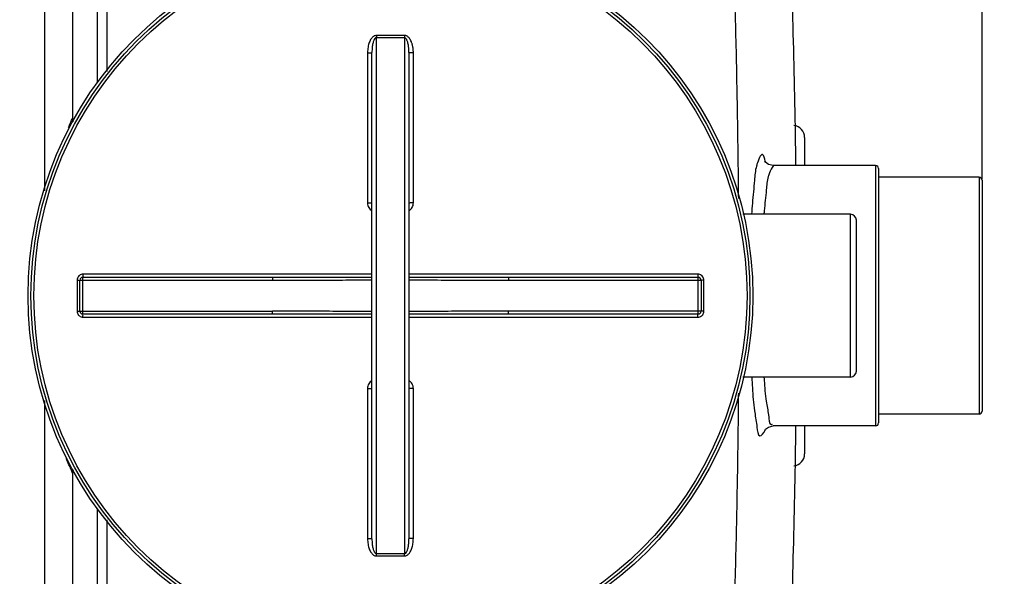
# Model space of a CAD drawing. Units: millimetres. Extents: x 13745 to 17300, y 4727 to 8419.
# Drawn here: x 16108 to 16774, y 5104 to 5480 of the extents above; entities that cross this region are included whole.
import ezdxf

# ---------------------------------------------------------------- set-up
doc = ezdxf.new("R2010")
doc.units = ezdxf.units.MM
doc.layers.add('AM_5', color=3, linetype='Continuous', lineweight=25)
doc.layers.add('körperlinien dünn', color=1, linetype='Continuous', lineweight=25)
doc.styles.get("Standard").update_dxf_attribs({"font": 'ARIAL.TTF'})
doc.dimstyles.new('AM_DIN$0', dxfattribs={"dimtxt": 50, "dimasz": 65, "dimexe": 25, "dimexo": 1, "dimgap": 15, "dimtad": 1, "dimdec": 0, "dimdsep": 46, "dimtxsty": 'STANDARD', "dimcen": 0, "dimclrd": 256, "dimclre": 256, "dimclrt": 2, "dimadec": 0, "dimazin": 2, "dimtp": 0.1, "dimtm": 0.1, "dimtfac": 0.71, "dimtdec": 0, "dimtmove": 0, "dimatfit": 3, "dimfxl": 1, "dimlwd": -1, "dimlwe": -1, "dimarcsym": 0})

# ---------------------------------------------------------------- blocks, each defined once
blk = doc.blocks.new('*D436')
at = {"layer": 'AM_5'}
for p, q in [((14558.86, 5347.34), (14558.86, 6043.75)), ((16758.86, 5372.33), (16758.86, 6043.75)), ((16693.86, 6018.75), (14623.86, 6018.75))]:
    blk.add_line(p, q, dxfattribs=at)
for points in [[(14623.86, 6029.59), (14623.86, 6007.92), (14558.86, 6018.75)], [(16693.86, 6029.59), (16693.86, 6007.92), (16758.86, 6018.75)]]:
    blk.add_solid(points, dxfattribs=at)
at = {"layer": 'DEFPOINTS', "color": 0}
for p in [(14558.86, 6018.75), (16758.86, 5371.33), (14558.86, 5346.34)]:
    blk.add_point(p, dxfattribs=at)
at = {"layer": 'AM_5', "color": 2, "insert": (15764.14, 6059.28), "char_height": 50, "attachment_point": 5}
blk.add_mtext('2200', dxfattribs=at)
blk = doc.blocks.new('*D440')
at = {"layer": 'AM_5'}
for p, q in [((16406.73, 5767.06), (17149.92, 5767.06)), ((17124.92, 5702.06), (17124.92, 4883.34)), ((16400.86, 4818.34), (17149.92, 4818.34))]:
    blk.add_line(p, q, dxfattribs=at)
for points in [[(17114.09, 5702.06), (17135.76, 5702.06), (17124.92, 5767.06)], [(17114.09, 4883.34), (17135.76, 4883.34), (17124.92, 4818.34)]]:
    blk.add_solid(points, dxfattribs=at)
at = {"layer": 'DEFPOINTS', "color": 0}
for p in [(16405.73, 5767.06), (16399.86, 4818.34), (17124.92, 4818.34)]:
    blk.add_point(p, dxfattribs=at)
at = {"layer": 'AM_5', "color": 2, "insert": (17084.39, 5271.43), "char_height": 50, "attachment_point": 5, "rotation": 90}
blk.add_mtext('950', dxfattribs=at)
blk = doc.blocks.new('*D441')
at = {"layer": 'AM_5'}
for p, q in [((16406.73, 5767.06), (17299.92, 5767.06)), ((17274.92, 5702.06), (17274.92, 4816.36)), ((16247.37, 4751.36), (17299.92, 4751.36))]:
    blk.add_line(p, q, dxfattribs=at)
for points in [[(17264.09, 5702.06), (17285.76, 5702.06), (17274.92, 5767.06)], [(17264.09, 4816.36), (17285.76, 4816.36), (17274.92, 4751.36)]]:
    blk.add_solid(points, dxfattribs=at)
at = {"layer": 'DEFPOINTS', "color": 0}
for p in [(16405.73, 5767.06), (16246.37, 4751.36), (17274.92, 4751.36)]:
    blk.add_point(p, dxfattribs=at)
at = {"layer": 'AM_5', "color": 2, "insert": (17234.39, 5143.94), "char_height": 50, "attachment_point": 5, "rotation": 90}
blk.add_mtext('1020', dxfattribs=at)

msp = doc.modelspace()

# ---------------------------------------------------------------- linework, layer by layer
at = {"layer": 'körperlinien dünn'}
for p, q in [((16124.86, 5761.34), (16124.86, 5364.12)), ((16143.86, 5742.34), (16143.86, 5413.34)), ((16160.67, 5584.34), (16160.67, 5437.36)), ((16167.06, 5584.34), (16167.06, 5444.91)), ((16349.36, 5119), (16349.36, 5467.67)), ((16368.36, 5467.67), (16368.36, 5119)), ((16343.38, 5457.5), (16343.38, 5356.04)), ((16346.36, 5129.01), (16346.36, 5457.66)), ((16371.36, 5457.66), (16371.36, 5129.01)), ((16374.35, 5356.04), (16374.35, 5457.5)), ((16638.86, 5400.34), (16638.86, 5381.34)), ((16686.86, 5381.34), (16617.67, 5381.34)), ((16686.86, 5381.34), (16686.86, 5205.34)), ((16688.86, 5379.33), (16688.86, 5207.34)), ((16756.86, 5373.34), (16688.86, 5373.34)), ((16756.86, 5373.34), (16756.86, 5213.34)), ((16758.86, 5371.33), (16758.86, 5215.34)), ((16669.86, 5348.34), (16597.19, 5348.34)), ((16669.86, 5238.34), (16669.86, 5348.34)), ((16673.86, 5242.34), (16673.86, 5344.34)), ((16150.86, 5305.84), (16279.05, 5305.84)), ((16150.86, 5280.84), (16150.86, 5305.84)), ((16346.36, 5307.83), (16151, 5307.83)), ((16279.05, 5305.84), (16279.05, 5303.84)), ((16566.72, 5307.83), (16371.36, 5307.83)), ((16438.67, 5305.84), (16566.86, 5305.84)), ((16438.67, 5305.84), (16438.67, 5303.84)), ((16566.86, 5280.84), (16566.86, 5305.84)), ((16147, 5303.83), (16147, 5282.84)), ((16148.86, 5303.84), (16279.05, 5303.84)), ((16148.86, 5282.84), (16148.86, 5303.84)), ((16438.67, 5303.84), (16568.86, 5303.84)), ((16568.86, 5303.84), (16568.86, 5282.84)), ((16570.72, 5282.84), (16570.72, 5303.83)), ((16148.86, 5282.84), (16279.05, 5282.84)), ((16279.05, 5280.84), (16150.86, 5280.84)), ((16279.05, 5280.84), (16279.05, 5282.84)), ((16568.86, 5282.84), (16438.67, 5282.84)), ((16438.67, 5280.84), (16438.67, 5282.84)), ((16566.86, 5280.84), (16438.67, 5280.84)), ((16151, 5278.85), (16346.36, 5278.85)), ((16371.36, 5278.85), (16566.72, 5278.85)), ((16669.86, 5238.34), (16597.19, 5238.34)), ((16343.38, 5230.63), (16343.38, 5129.18)), ((16374.35, 5129.18), (16374.35, 5230.63)), ((16124.86, 5222.53), (16124.86, 4825.34)), ((16756.86, 5213.34), (16688.86, 5213.34)), ((16686.86, 5205.34), (16617.67, 5205.34)), ((16638.86, 5205.34), (16638.86, 5186.34)), ((16143.86, 5173.34), (16143.86, 4844.34)), ((16160.67, 5149.31), (16160.67, 5002.34)), ((16167.07, 5141.77), (16167.06, 5002.34))]:
    msp.add_line(p, q, dxfattribs=at)
for points in [[(16617.68, 5381.34), (16614.57, 5382.03), (16612.46, 5383.59), (16611.91, 5384.34)], [(16611.93, 5202.42), (16611.87, 5202.26), (16612.41, 5203.02), (16614.45, 5204.58), (16617.68, 5205.34)]]:
    msp.add_lwpolyline(points, dxfattribs=at)
for radius in [245, 243.04, 241.07]:
    msp.add_circle((16358.86, 5293.34), radius, dxfattribs=at)
for centre, radius, start, end in [((10003.03, 5293.34), 6630.58, 0.760597, 2.208658), ((16149.86, 5413.34), 6, 180.00017, 201.417), ((16630.86, 5400.34), 8, 0.00104, 84.91613), ((16686.86, 5379.34), 2, 0, 90), ((16756.86, 5371.34), 2, 0, 90), ((16669.86, 5344.34), 4, 0, 90), ((16150.86, 5303.84), 2, 90, 180), ((16566.86, 5303.84), 2, 0, 90.00097), ((16150.86, 5282.84), 2, 180, 270.00097), ((16566.86, 5282.84), 2, 270, 0), ((16669.86, 5242.34), 4, 270, 0), ((16756.86, 5215.34), 2, 270, 0), ((16686.86, 5207.34), 2, 270, 0), ((10003.03, 5293.34), 6630.58, 357.791342, 359.239414), ((16630.86, 5186.34), 8, 275.08814, 359.99919), ((16149.86, 5173.34), 6, 158.36042, 180)]:
    msp.add_arc(centre, radius, start, end, dxfattribs=at)
for points, knots in [([(16594.29, 5359.12), (16594.26, 5362.39), (16594.06, 5382.72), (16593.52, 5421.65), (16592.36, 5476.43), (16590.73, 5532.72), (16589.34, 5570.41), (16588.58, 5588.97)], [0, 0, 0, 0, 9.809987, 60.976408, 116.806684, 174.182556, 229.928198, 229.928198, 229.928198, 229.928198]), ([(16349.37, 5469.21), (16349.05, 5469.21), (16348.38, 5469.1), (16347.42, 5468.64), (16346.54, 5467.91), (16345.76, 5466.95), (16345.08, 5465.81), (16344.51, 5464.49), (16344.03, 5462.99), (16343.67, 5461.32), (16343.43, 5459.47), (16343.38, 5458.17), (16343.38, 5457.5)], [0, 0, 0, 0, 0.964325, 2.017083, 3.150855, 4.371427, 5.693107, 7.128112, 8.688827, 10.390249, 12.24932, 14.282761, 14.282761, 14.282761, 14.282761]), ([(16349.36, 5467.67), (16349.01, 5467.67), (16348.16, 5467.09), (16347.63, 5465.97), (16347.21, 5464.77), (16346.92, 5463.65), (16346.69, 5462.38), (16346.51, 5460.95), (16346.39, 5459.36), (16346.36, 5458.24), (16346.36, 5457.66)], [0, 0, 0, 0, 1.075647, 2.703514, 3.72412, 4.878749, 6.170303, 7.606223, 9.196853, 10.952489, 10.952489, 10.952489, 10.952489]), ([(16349.37, 5469.21), (16349.37, 5468.85), (16349.37, 5468.34), (16349.36, 5467.83), (16349.36, 5467.67)], [0, 0, 0, 0, 1.059871, 1.536584, 1.536584, 1.536584, 1.536584]), ([(16358.86, 5467.65), (16357.81, 5467.65), (16355.7, 5467.65), (16352.53, 5467.66), (16350.42, 5467.66), (16349.36, 5467.67)], [0, 0, 0, 0, 3.166251, 6.333538, 9.500037, 9.500037, 9.500037, 9.500037]), ([(16358.86, 5469.18), (16357.81, 5469.18), (16355.7, 5469.18), (16352.54, 5469.19), (16350.43, 5469.2), (16349.37, 5469.21)], [0, 0, 0, 0, 3.163025, 6.327288, 9.490548, 9.490548, 9.490548, 9.490548]), ([(16368.35, 5469.21), (16367.3, 5469.2), (16365.19, 5469.19), (16362.03, 5469.18), (16359.92, 5469.18), (16358.86, 5469.18)], [0, 0, 0, 0, 3.163217, 6.327403, 9.490548, 9.490548, 9.490548, 9.490548]), ([(16368.36, 5467.67), (16367.31, 5467.66), (16365.2, 5467.66), (16362.03, 5467.65), (16359.92, 5467.65), (16358.86, 5467.65)], [0, 0, 0, 0, 3.166399, 6.333656, 9.500037, 9.500037, 9.500037, 9.500037]), ([(16374.35, 5457.5), (16374.35, 5457.94), (16374.32, 5458.81), (16374.22, 5460.06), (16374.06, 5461.2), (16373.86, 5462.26), (16373.62, 5463.21), (16373.35, 5464.08), (16372.97, 5465.1), (16372.44, 5466.2), (16371.72, 5467.29), (16370.95, 5468.13), (16370.12, 5468.75), (16369.25, 5469.12), (16368.65, 5469.21), (16368.35, 5469.21)], [0, 0, 0, 0, 1.344734, 2.591966, 3.753972, 4.823117, 5.806282, 6.712371, 7.55033, 9.057111, 10.353104, 11.467652, 12.476082, 13.408269, 14.286019, 14.286019, 14.286019, 14.286019]), ([(16368.35, 5469.21), (16368.36, 5468.85), (16368.36, 5468.34), (16368.36, 5467.83), (16368.36, 5467.67)], [0, 0, 0, 0, 1.05986, 1.53657, 1.53657, 1.53657, 1.53657]), ([(16371.36, 5457.66), (16371.36, 5458.05), (16371.35, 5458.79), (16371.3, 5459.87), (16371.22, 5460.85), (16371.09, 5462.01), (16370.89, 5463.26), (16370.58, 5464.55), (16370.24, 5465.59), (16369.83, 5466.5), (16369.31, 5467.29), (16368.68, 5467.67), (16368.36, 5467.67)], [0, 0, 0, 0, 1.162263, 2.235015, 3.22796, 4.134032, 5.709868, 7.021158, 8.112075, 8.991358, 10.008952, 10.963704, 10.963704, 10.963704, 10.963704]), ([(16343.38, 5457.5), (16343.76, 5457.5), (16344.52, 5457.46), (16345.31, 5457.65), (16346.36, 5457.37), (16346.36, 5457.66)], [0, 0, 0, 0, 1.143358, 2.11203, 2.992884, 2.992884, 2.992884, 2.992884]), ([(16374.35, 5457.5), (16373.97, 5457.5), (16373.21, 5457.46), (16372.41, 5457.65), (16371.36, 5457.37), (16371.36, 5457.66)], [0, 0, 0, 0, 1.143356, 2.112029, 2.992884, 2.992884, 2.992884, 2.992884]), ([(16612.26, 5384.31), (16611.89, 5385.89), (16610.28, 5392.44), (16607.41, 5384.64), (16606.67, 5382.22)], [0, 0, 0, 0, 4.853185, 12.455395, 12.455395, 12.455395, 12.455395]), ([(16606.31, 5380.98), (16605.45, 5377.82), (16604.93, 5369.33), (16603.73, 5358.49), (16603.17, 5350.85), (16603.02, 5348.34)], [0, 0, 0, 0, 9.847975, 25.287716, 32.815574, 32.815574, 32.815574, 32.815574]), ([(16614.32, 5373.91), (16613.45, 5370.98), (16612.88, 5363.13), (16611.88, 5354.64), (16611.39, 5349.14), (16611.32, 5348.34)], [0, 0, 0, 0, 9.18861, 23.35939, 25.756414, 25.756414, 25.756414, 25.756414]), ([(16343.38, 5356.04), (16343.76, 5356.04), (16344.52, 5356), (16345.31, 5356.19), (16346.36, 5355.82), (16346.36, 5356.11)], [0, 0, 0, 0, 1.143302, 2.111414, 2.985741, 2.985741, 2.985741, 2.985741]), ([(16343.38, 5356.04), (16343.38, 5355.48), (16343.53, 5354.37), (16344.19, 5352.86), (16345.16, 5351.64), (16345.95, 5351.04), (16346.36, 5350.8)], [0, 0, 0, 0, 1.68369, 3.316798, 4.892808, 6.29, 6.29, 6.29, 6.29]), ([(16374.35, 5356.04), (16373.97, 5356.04), (16373.21, 5356), (16372.42, 5356.19), (16371.36, 5355.82), (16371.36, 5356.11)], [0, 0, 0, 0, 1.143297, 2.111409, 2.985741, 2.985741, 2.985741, 2.985741]), ([(16371.37, 5350.8), (16371.78, 5351.04), (16372.58, 5351.65), (16373.54, 5352.87), (16374.2, 5354.38), (16374.35, 5355.49), (16374.35, 5356.04)], [0, 0, 0, 0, 1.410321, 2.989278, 4.619534, 6.290816, 6.290816, 6.290816, 6.290816]), ([(16151, 5307.83), (16150.59, 5307.83), (16149.74, 5307.69), (16148.61, 5307.12), (16147.71, 5306.22), (16147.14, 5305.09), (16147, 5304.25), (16147, 5303.83)], [0, 0, 0, 0, 1.250773, 2.503921, 3.755278, 5.001407, 6.253101, 6.253101, 6.253101, 6.253101]), ([(16151, 5307.83), (16151, 5307.5), (16150.87, 5306.99), (16151.2, 5305.84), (16150.86, 5305.84)], [0, 0, 0, 0, 0.996105, 1.997706, 1.997706, 1.997706, 1.997706]), ([(16279.05, 5305.84), (16284.14, 5305.84), (16294.74, 5305.84), (16311.28, 5305.87), (16328.63, 5305.89), (16340.46, 5305.9), (16346.36, 5305.91)], [0, 0, 0, 0, 15.250923, 31.813916, 49.604021, 67.310143, 67.310143, 67.310143, 67.310143]), ([(16371.36, 5305.91), (16376.25, 5305.9), (16387.42, 5305.89), (16404.48, 5305.87), (16422.04, 5305.84), (16433.3, 5305.84), (16438.67, 5305.84)], [0, 0, 0, 0, 14.644572, 33.515286, 51.198063, 67.310142, 67.310142, 67.310142, 67.310142]), ([(16566.72, 5307.83), (16566.73, 5307.5), (16566.86, 5306.99), (16566.53, 5305.84), (16566.86, 5305.84)], [0, 0, 0, 0, 0.996089, 1.997706, 1.997706, 1.997706, 1.997706]), ([(16570.72, 5303.83), (16570.72, 5304.25), (16570.59, 5305.08), (16570.01, 5306.22), (16569.12, 5307.12), (16567.98, 5307.69), (16567.14, 5307.83), (16566.72, 5307.83)], [0, 0, 0, 0, 1.247455, 2.498304, 3.749996, 4.998679, 6.2531, 6.2531, 6.2531, 6.2531]), ([(16147, 5303.83), (16147.32, 5303.83), (16147.78, 5303.99), (16148.86, 5303.53), (16148.86, 5303.84)], [0, 0, 0, 0, 0.939234, 1.85878, 1.85878, 1.85878, 1.85878]), ([(16279.05, 5303.84), (16284.14, 5303.84), (16294.74, 5303.85), (16311.28, 5303.9), (16328.63, 5303.94), (16340.46, 5303.97), (16346.36, 5303.97)], [0, 0, 0, 0, 15.254868, 31.819379, 49.608702, 67.310255, 67.310255, 67.310255, 67.310255]), ([(16371.36, 5303.97), (16376.24, 5303.97), (16387.41, 5303.95), (16404.48, 5303.9), (16422.03, 5303.85), (16433.3, 5303.84), (16438.67, 5303.84)], [0, 0, 0, 0, 14.640324, 33.50991, 51.194089, 67.310252, 67.310252, 67.310252, 67.310252]), ([(16570.72, 5303.83), (16570.41, 5303.83), (16569.95, 5303.99), (16568.86, 5303.53), (16568.86, 5303.84)], [0, 0, 0, 0, 0.939248, 1.85878, 1.85878, 1.85878, 1.85878]), ([(16147, 5282.84), (16147.32, 5282.84), (16147.78, 5282.69), (16148.86, 5283.14), (16148.86, 5282.84)], [0, 0, 0, 0, 0.939248, 1.85878, 1.85878, 1.85878, 1.85878]), ([(16147, 5282.84), (16147, 5282.43), (16147.14, 5281.59), (16147.71, 5280.46), (16148.61, 5279.56), (16149.74, 5278.98), (16150.58, 5278.85), (16151, 5278.85)], [0, 0, 0, 0, 1.247455, 2.498304, 3.749996, 4.998679, 6.2531, 6.2531, 6.2531, 6.2531]), ([(16151, 5278.85), (16151, 5279.18), (16150.87, 5279.68), (16151.2, 5280.84), (16150.86, 5280.84)], [0, 0, 0, 0, 0.996089, 1.997706, 1.997706, 1.997706, 1.997706]), ([(16346.36, 5282.7), (16341.48, 5282.71), (16330.31, 5282.73), (16313.25, 5282.77), (16295.69, 5282.82), (16284.43, 5282.84), (16279.05, 5282.84)], [0, 0, 0, 0, 14.640324, 33.50991, 51.194089, 67.310252, 67.310252, 67.310252, 67.310252]), ([(16346.36, 5280.77), (16341.48, 5280.77), (16330.31, 5280.78), (16313.24, 5280.8), (16295.69, 5280.83), (16284.42, 5280.84), (16279.05, 5280.84)], [0, 0, 0, 0, 14.644572, 33.515286, 51.198063, 67.310142, 67.310142, 67.310142, 67.310142]), ([(16438.67, 5282.84), (16433.59, 5282.84), (16422.98, 5282.82), (16406.45, 5282.78), (16389.09, 5282.73), (16377.26, 5282.71), (16371.36, 5282.7)], [0, 0, 0, 0, 15.254868, 31.819379, 49.608702, 67.310255, 67.310255, 67.310255, 67.310255]), ([(16438.67, 5280.84), (16433.59, 5280.84), (16422.99, 5280.83), (16406.45, 5280.81), (16389.1, 5280.78), (16377.27, 5280.77), (16371.36, 5280.77)], [0, 0, 0, 0, 15.250923, 31.813916, 49.604021, 67.310143, 67.310143, 67.310143, 67.310143]), ([(16566.72, 5278.85), (16566.73, 5279.18), (16566.86, 5279.68), (16566.53, 5280.84), (16566.86, 5280.84)], [0, 0, 0, 0, 0.996105, 1.997706, 1.997706, 1.997706, 1.997706]), ([(16566.72, 5278.85), (16567.14, 5278.85), (16567.98, 5278.98), (16569.12, 5279.56), (16570.01, 5280.46), (16570.59, 5281.59), (16570.72, 5282.43), (16570.72, 5282.84)], [0, 0, 0, 0, 1.250773, 2.503921, 3.755278, 5.001407, 6.253101, 6.253101, 6.253101, 6.253101]), ([(16570.72, 5282.84), (16570.41, 5282.84), (16569.95, 5282.69), (16568.86, 5283.14), (16568.86, 5282.84)], [0, 0, 0, 0, 0.939234, 1.85878, 1.85878, 1.85878, 1.85878]), ([(16346.36, 5235.87), (16345.95, 5235.64), (16345.16, 5235.03), (16344.19, 5233.81), (16343.53, 5232.3), (16343.38, 5231.19), (16343.38, 5230.63)], [0, 0, 0, 0, 1.399446, 2.975815, 4.60803, 6.290174, 6.290174, 6.290174, 6.290174]), ([(16374.35, 5230.63), (16374.35, 5231.19), (16374.2, 5232.29), (16373.54, 5233.8), (16372.58, 5235.02), (16371.78, 5235.63), (16371.37, 5235.87)], [0, 0, 0, 0, 1.671097, 3.301298, 4.879589, 6.290846, 6.290846, 6.290846, 6.290846]), ([(16603.09, 5238.33), (16603.24, 5235.89), (16603.72, 5228.3), (16604.46, 5217.4), (16606.05, 5209.1), (16606.48, 5205.84)], [0, 0, 0, 0, 7.358303, 22.820954, 32.692369, 32.692369, 32.692369, 32.692369]), ([(16611.36, 5238.34), (16611.41, 5237.59), (16611.81, 5232.12), (16612.45, 5223.55), (16614.02, 5215.87), (16614.48, 5212.81)], [0, 0, 0, 0, 2.249717, 16.441246, 25.734618, 25.734618, 25.734618, 25.734618]), ([(16343.38, 5230.63), (16343.76, 5230.63), (16344.52, 5230.67), (16345.31, 5230.48), (16346.36, 5230.86), (16346.36, 5230.57)], [0, 0, 0, 0, 1.143297, 2.111409, 2.98574, 2.98574, 2.98574, 2.98574]), ([(16374.35, 5230.63), (16373.97, 5230.63), (16373.21, 5230.67), (16372.42, 5230.48), (16371.36, 5230.86), (16371.36, 5230.57)], [0, 0, 0, 0, 1.143302, 2.111414, 2.985741, 2.985741, 2.985741, 2.985741]), ([(16588.58, 4997.7), (16589.33, 5016.19), (16590.73, 5054.01), (16592.37, 5110.76), (16593.55, 5166.28), (16594.08, 5205.08), (16594.27, 5224.96), (16594.29, 5227.56)], [0, 0, 0, 0, 55.51133, 113.537784, 170.309194, 222.121194, 229.940197, 229.940197, 229.940197, 229.940197]), ([(16606.65, 5204.56), (16606.9, 5202.47), (16607.47, 5195.49), (16611.42, 5200.81), (16612.27, 5202.4)], [0, 0, 0, 0, 6.316738, 11.723435, 11.723435, 11.723435, 11.723435]), ([(16143.01, 5176.07), (16142.52, 5177.11), (16141.14, 5179.38), (16140.26, 5181.91), (16139.74, 5183.32)], [0, 0, 0, 0, 3.451572, 7.965354, 7.965354, 7.965354, 7.965354]), ([(16343.38, 5129.18), (16343.76, 5129.18), (16344.52, 5129.21), (16345.31, 5129.03), (16346.36, 5129.31), (16346.36, 5129.01)], [0, 0, 0, 0, 1.143349, 2.112022, 2.992884, 2.992884, 2.992884, 2.992884]), ([(16343.38, 5129.18), (16343.38, 5128.5), (16343.43, 5127.21), (16343.67, 5125.36), (16344.03, 5123.69), (16344.5, 5122.2), (16345.08, 5120.88), (16345.75, 5119.73), (16346.53, 5118.78), (16347.41, 5118.04), (16348.37, 5117.57), (16349.05, 5117.47), (16349.37, 5117.47)], [0, 0, 0, 0, 2.030692, 3.885107, 5.581727, 7.140511, 8.57478, 9.896659, 11.116003, 12.253767, 13.314002, 14.282689, 14.282689, 14.282689, 14.282689]), ([(16346.36, 5129.01), (16346.36, 5128.43), (16346.39, 5127.32), (16346.51, 5125.73), (16346.69, 5124.3), (16346.92, 5123.03), (16347.21, 5121.91), (16347.55, 5120.94), (16348.04, 5119.86), (16348.77, 5119), (16349.36, 5119)], [0, 0, 0, 0, 1.753266, 3.339971, 4.771961, 6.06218, 7.216594, 8.237965, 9.123618, 10.910444, 10.910444, 10.910444, 10.910444]), ([(16368.35, 5117.47), (16368.65, 5117.47), (16369.26, 5117.55), (16370.14, 5117.94), (16370.96, 5118.55), (16371.69, 5119.35), (16372.34, 5120.32), (16372.91, 5121.44), (16373.4, 5122.7), (16373.8, 5124.1), (16374.1, 5125.66), (16374.3, 5127.37), (16374.35, 5128.56), (16374.35, 5129.18)], [0, 0, 0, 0, 0.888641, 1.830122, 2.844158, 3.923725, 5.08414, 6.329906, 7.67552, 9.131926, 10.711571, 12.425565, 14.285509, 14.285509, 14.285509, 14.285509]), ([(16368.36, 5119), (16368.69, 5119), (16369.44, 5119.46), (16369.96, 5120.42), (16370.37, 5121.44), (16370.65, 5122.38), (16370.89, 5123.45), (16371.09, 5124.65), (16371.24, 5125.99), (16371.34, 5127.45), (16371.36, 5128.48), (16371.36, 5129.01)], [0, 0, 0, 0, 0.966356, 2.376607, 3.253182, 4.237115, 5.333584, 6.547157, 7.884988, 9.353634, 10.95989, 10.95989, 10.95989, 10.95989]), ([(16374.35, 5129.18), (16373.97, 5129.18), (16373.21, 5129.21), (16372.41, 5129.03), (16371.36, 5129.31), (16371.36, 5129.01)], [0, 0, 0, 0, 1.143358, 2.11203, 2.992884, 2.992884, 2.992884, 2.992884]), ([(16349.36, 5119), (16350.42, 5119.01), (16352.53, 5119.02), (16355.7, 5119.03), (16357.81, 5119.03), (16358.86, 5119.03)], [0, 0, 0, 0, 3.166488, 6.333783, 9.500037, 9.500037, 9.500037, 9.500037]), ([(16349.37, 5117.47), (16349.37, 5117.82), (16349.37, 5118.33), (16349.36, 5118.85), (16349.36, 5119)], [0, 0, 0, 0, 1.05986, 1.53657, 1.53657, 1.53657, 1.53657]), ([(16349.37, 5117.47), (16350.43, 5117.47), (16352.54, 5117.48), (16355.7, 5117.49), (16357.81, 5117.49), (16358.86, 5117.49)], [0, 0, 0, 0, 3.163248, 6.327528, 9.490548, 9.490548, 9.490548, 9.490548]), ([(16358.86, 5119.03), (16359.92, 5119.03), (16362.03, 5119.03), (16365.2, 5119.02), (16367.31, 5119.01), (16368.36, 5119)], [0, 0, 0, 0, 3.166373, 6.333628, 9.500037, 9.500037, 9.500037, 9.500037]), ([(16358.86, 5117.49), (16359.92, 5117.49), (16362.03, 5117.49), (16365.19, 5117.48), (16367.3, 5117.47), (16368.35, 5117.47)], [0, 0, 0, 0, 3.163141, 6.327327, 9.490548, 9.490548, 9.490548, 9.490548]), ([(16368.35, 5117.47), (16368.36, 5117.82), (16368.36, 5118.33), (16368.36, 5118.85), (16368.36, 5119)], [0, 0, 0, 0, 1.059923, 1.536647, 1.536647, 1.536647, 1.536647])]:
    msp.add_open_spline(points, degree=3, knots=knots, dxfattribs=at)
for points in [[(16142.74, 5410.72), (16143.11, 5411.6), (16143.48, 5412.47), (16143.86, 5413.34)], [(16141.16, 5406.92), (16141.68, 5408.19), (16142.2, 5409.46), (16142.74, 5410.72)], [(16606.67, 5382.22), (16606.54, 5381.81), (16606.42, 5381.4), (16606.31, 5380.98)], [(16612.29, 5384.18), (16612.28, 5384.23), (16612.27, 5384.27), (16612.26, 5384.31)], [(16612.4, 5383.71), (16612.36, 5383.87), (16612.33, 5384.03), (16612.29, 5384.18)], [(16616.95, 5380.07), (16615.86, 5378.53), (16615.22, 5376.7), (16614.63, 5374.91)], [(16617.86, 5380.94), (16617.48, 5380.77), (16617.2, 5380.41), (16616.95, 5380.07)], [(16614.63, 5374.91), (16614.52, 5374.58), (16614.42, 5374.25), (16614.32, 5373.91)], [(16614.48, 5212.81), (16614.52, 5212.49), (16614.57, 5212.17), (16614.61, 5211.85)], [(16606.48, 5205.84), (16606.54, 5205.41), (16606.59, 5204.98), (16606.65, 5204.56)], [(16614.61, 5211.85), (16614.88, 5209.92), (16614.55, 5206.66), (16616.47, 5206.32)], [(16616.47, 5206.32), (16616.7, 5206.27), (16616.95, 5206.34), (16617.17, 5206.44)], [(16612.27, 5202.4), (16612.35, 5202.56), (16612.44, 5202.73), (16612.52, 5202.9)], [(16143.86, 5173.34), (16143.76, 5174.28), (16143.42, 5175.21), (16143.01, 5176.07)]]:
    msp.add_open_spline(points, degree=3, dxfattribs=at)

# ---------------------------------------------------------------- dimensions: what is measured, and where the dimension line sits
at = {"layer": 'AM_5'}
dim = msp.add_linear_dim(base=(14558.86, 6018.75), p1=(16758.86, 5371.33), p2=(14558.86, 5346.34), dimstyle='AM_DIN$0', dxfattribs=at)
dim.commit()
dim.dimension.update_dxf_attribs({"geometry": '*D436', "text_midpoint": (15764.14, 6018.75), "dimtype": 160})
for base, p2, text, picture, middle in [((17274.92, 4751.36), (16246.37, 4751.36), '1020', '*D441', (17274.92, 5143.94)), ((17124.92, 4818.34), (16399.86, 4818.34), '950', '*D440', (17124.92, 5271.43))]:
    dim = msp.add_linear_dim(base=base, p1=(16405.73, 5767.06), p2=p2, angle=90, text=text, dimstyle='AM_DIN$0', dxfattribs=at)
    dim.commit()
    dim.dimension.update_dxf_attribs({"geometry": picture, "text_midpoint": middle, "dimtype": 160})

doc.saveas('drawing.dxf')
